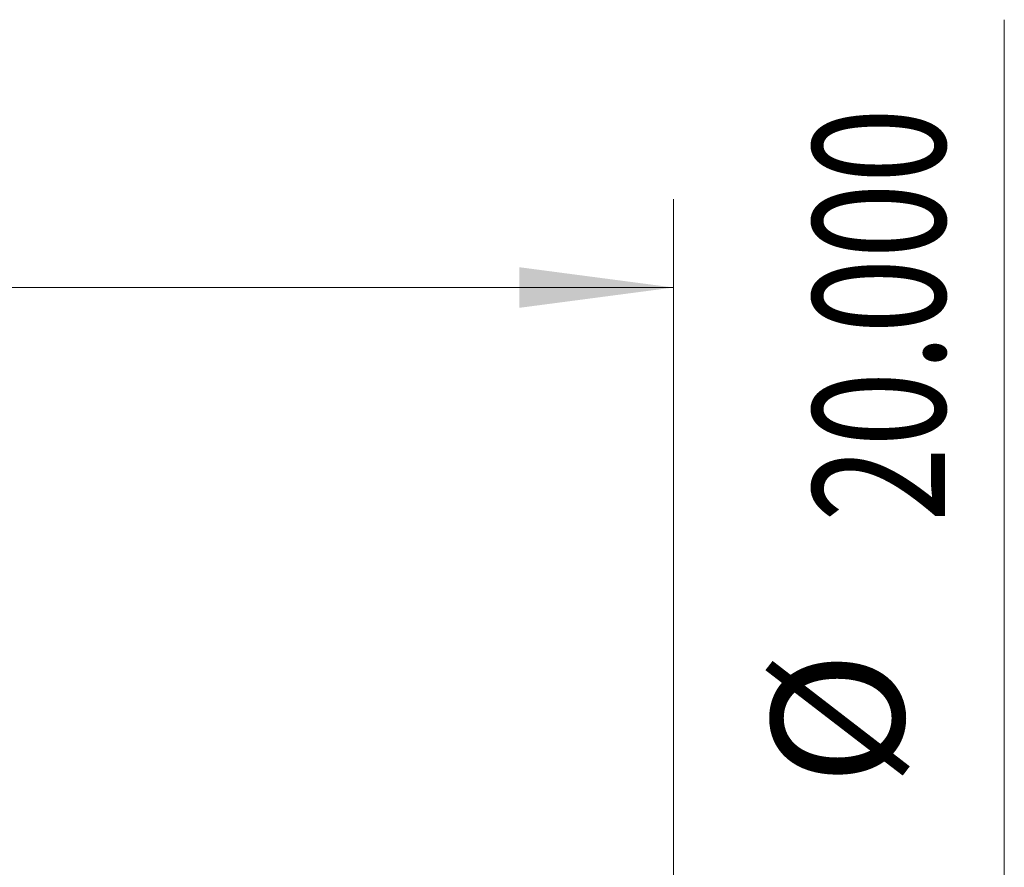
# Model space of a CAD drawing. Units: millimetres. Extents: x -68 to 164, y -67 to 42.
# Drawn here: x 126 to 148, y 20 to 39 of the extents above; entities that cross this region are included whole.
import ezdxf

# ---------------------------------------------------------------- set-up
doc = ezdxf.new("R2010")
doc.units = ezdxf.units.MM
doc.layers.add('2', color=7, linetype='Continuous')
doc.layers.add('SK2', color=7, linetype='Continuous')
doc.styles.add('iso_b_vert', font='simplex.shx')
doc.dimstyles.get("Standard").update_dxf_attribs({"dimtxt": 0.18, "dimasz": 0.18, "dimexe": 0.18, "dimexo": 0.0625, "dimgap": 0.09, "dimtad": 1, "dimzin": 0, "dimdsep": 52, "dimtxsty": 'Standard', "dimcen": 0.09, "dimadec": 0, "dimazin": 0, "dimtfac": 1, "dimtdec": 4, "dimtofl": 0, "dimtmove": 0, "dimatfit": 3, "dimfxl": 1, "dimtolj": 1, "dimtzin": 0, "dimarcsym": 0})

# ---------------------------------------------------------------- blocks, each defined once
blk = doc.blocks.new('_U3')
at = {"layer": 'SK2', "lineweight": 13}
for p, q in [((26, 11.5875), (26, 34.952229)), ((140.5, 1.5875), (140.5, 34.952229)), ((140.5, 32.952229), (26, 32.952229))]:
    blk.add_line(p, q, dxfattribs=at)
at = {"layer": 'SK2', "lineweight": 18}
for points in [[(26, 32.952229), (29.499998, 33.413013), (29.500002, 32.491446)], [(140.5, 32.952229), (137.000002, 32.491446), (136.999998, 33.413013)]]:
    blk.add_solid(points, dxfattribs=at)
at = {"layer": 'SK2', "lineweight": 18, "insert": (78.238658, 33.837344), "char_height": 3, "attachment_point": 7, "line_spacing_factor": 1.084337, "style": 'iso_b_vert'}
blk.add_mtext('\\W0.6746;114.50', dxfattribs=at)

msp = doc.modelspace()

# ---------------------------------------------------------------- linework, layer by layer
at = {"layer": '2', "lineweight": 13}
msp.add_line((148, -10), (148, 39.025), dxfattribs=at)

# ---------------------------------------------------------------- texts
at = {"layer": '2', "lineweight": 18, "char_height": 3, "attachment_point": 7, "rotation": 90, "line_spacing_factor": 1.084337, "style": 'iso_b_vert'}
for s, insert in [('\\W0.7513;20.000', (146.659, 27.635)), ('%%c', (146.659, 21.658))]:
    msp.add_mtext(s, dxfattribs=dict(at, insert=insert))

# ---------------------------------------------------------------- dimensions: what is measured, and where the dimension line sits
at = {"layer": 'SK2', "lineweight": 18}
dim = msp.add_linear_dim(base=(26, 32.952), p1=(140.5, 0), p2=(26, 10), dimstyle='Standard', override={"dimtxt": 3, "dimasz": 3.5, "dimexe": 2, "dimexo": 1.5875, "dimgap": 1.5, "dimtad": 1, "dimtih": 1, "dimtoh": 0, "dimdec": 2, "dimlfac": 1, "dimzin": 8, "dimdsep": 46, "dimlunit": 2, "dimpost": '', "dimtxsty": 'iso_b_vert', "dimsah": 1, "dimse1": 0, "dimse2": 0, "dimsd1": 0, "dimsd2": 0, "dimclrd": 2, "dimclre": 2, "dimclrt": 2, "dimtol": 0, "dimtm": -0.1, "dimtfac": 1.166667, "dimtdec": 3, "dimtofl": 1, "dimtmove": 0, "dimtzin": 8, "dimlwd": 13, "dimlwe": 13}, dxfattribs=at)
dim.commit()
dim.dimension.update_dxf_attribs({"geometry": '_U3', "text_midpoint": (83.25, 32.952)})

doc.saveas('drawing.dxf')
